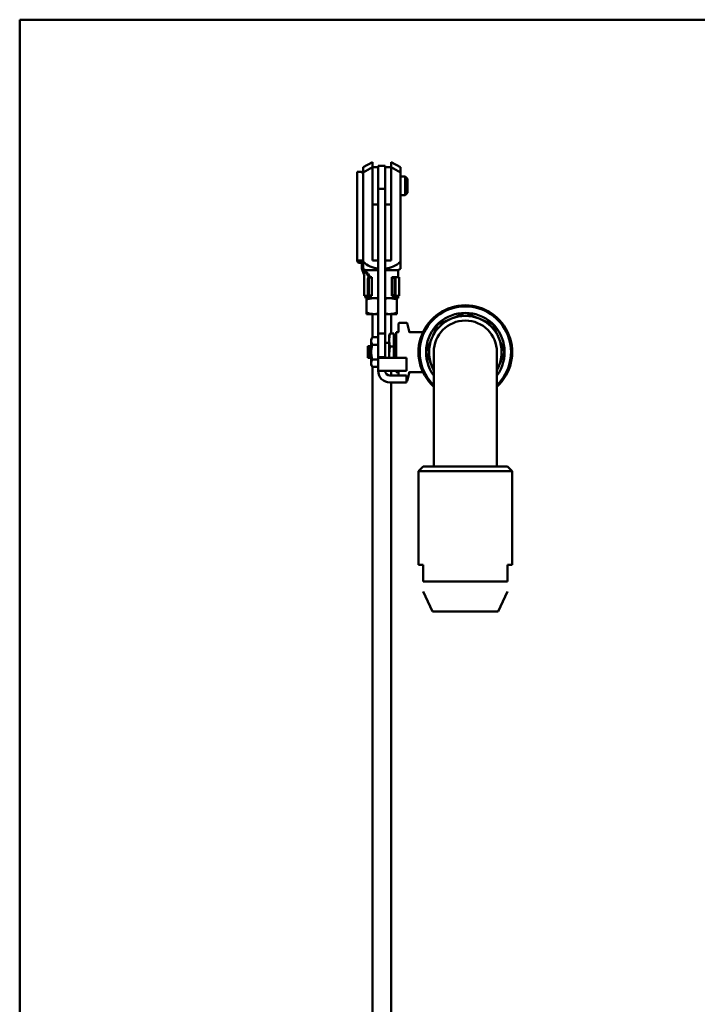
# Paper-space layout 'planning_drawing_5' of a CAD drawing. Units: millimetres. Extents: x 30 to 1230, y 30 to 1752.
# Drawn here: x 30 to 319, y 1331 to 1752 of the extents above; entities that cross this region are included whole.
import ezdxf

# ---------------------------------------------------------------- set-up
doc = ezdxf.new("R2010")
doc.units = ezdxf.units.MM
doc.header["$LTSCALE"] = 6
doc.layers.add('MaVisibleEdge', color=7, linetype='Continuous', lineweight=50)
doc.layers.add('Sketch Geometry(DIN)', color=7, linetype='Continuous', lineweight=50)

# ---------------------------------------------------------------- blocks, each defined once
blk = doc.blocks.new('Borders Planung Border')
at = {"layer": 'Sketch Geometry(DIN)'}
for p, q in [((5, 292), (205, 292)), ((5, 5), (5, 292))]:
    blk.add_line(p, q, dxfattribs=at)

psp = doc.layouts.new('planning_drawing_5')

# ---------------------------------------------------------------- linework, layer by layer
at = {"layer": 'MaVisibleEdge'}
for p, q in [((176.62, 1689.08), (180.62, 1691.08)), ((180.62, 1691.08), (180.62, 1689.08)), ((188.62, 1689.08), (188.62, 1691.08)), ((192.62, 1689.08), (188.62, 1691.08)), ((174.12, 1687.08), (174.12, 1681.08)), ((175.62, 1687.08), (174.12, 1687.08)), ((176.62, 1686.76), (176.62, 1689.08)), ((176.62, 1686.76), (176.62, 1648.49)), ((180.62, 1689.08), (180.62, 1649.08)), ((180.62, 1689.08), (183.12, 1689.08)), ((183.12, 1679.75), (183.12, 1689.58)), ((186.12, 1689.58), (183.12, 1689.58)), ((186.12, 1679.75), (186.12, 1689.58)), ((186.12, 1689.08), (188.62, 1689.08)), ((188.62, 1649.08), (188.62, 1689.08)), ((192.62, 1686.76), (192.62, 1689.08)), ((192.62, 1648.49), (192.62, 1686.76)), ((194.62, 1685.08), (192.62, 1685.08)), ((194.62, 1685.08), (194.62, 1677.08)), ((195.62, 1684.08), (194.62, 1685.08)), ((195.62, 1678.08), (195.62, 1684.08)), ((174.12, 1649.08), (174.12, 1681.08)), ((183.12, 1679.75), (183.12, 1618.01)), ((186.12, 1679.75), (183.12, 1679.75)), ((186.12, 1679.75), (186.12, 1618.01)), ((195.62, 1678.08), (194.62, 1677.08)), ((194.62, 1677.08), (192.62, 1677.08)), ((180.62, 1673.08), (183.12, 1673.08)), ((186.12, 1673.08), (188.62, 1673.08)), ((174.12, 1649.08), (175.62, 1649.08)), ((176.12, 1649.08), (175.62, 1649.08)), ((176.12, 1648.08), (176.12, 1649.08)), ((180.62, 1649.08), (183.12, 1649.08)), ((186.12, 1649.08), (188.62, 1649.08)), ((175.12, 1648.08), (175.62, 1648.08)), ((176.12, 1648.08), (176.12, 1647.08)), ((176.48, 1648.08), (176.12, 1648.08)), ((176.12, 1646.2), (176.12, 1647.08)), ((177.02, 1643.31), (176.22, 1645.31)), ((176.62, 1646.48), (176.62, 1648.49)), ((176.62, 1646.01), (176.62, 1646.48)), ((183.12, 1645.08), (177.62, 1645.08)), ((177.62, 1645.08), (177.62, 1644.63)), ((191.62, 1645.08), (186.12, 1645.08)), ((191.62, 1645.08), (191.62, 1642.08)), ((192.62, 1648.49), (192.62, 1645.65)), ((177.12, 1634.08), (177.12, 1642.88)), ((177.62, 1643.33), (177.62, 1643.32)), ((177.62, 1642.82), (177.62, 1642.82)), ((178.69, 1641.08), (178.69, 1635.08)), ((179.12, 1641.08), (179.12, 1635.08)), ((179.19, 1642.08), (179.62, 1642.08)), ((179.62, 1642.08), (180.23, 1642.08)), ((180.37, 1642.08), (180.23, 1642.08)), ((180.37, 1634.08), (180.37, 1642.08)), ((189.01, 1642.08), (188.87, 1642.08)), ((188.87, 1634.08), (188.87, 1642.08)), ((189.01, 1642.08), (189.61, 1642.08)), ((189.61, 1642.08), (190.05, 1642.08)), ((192.12, 1642.08), (190.05, 1642.08)), ((190.11, 1641.08), (190.11, 1635.08)), ((190.55, 1641.08), (190.55, 1635.08)), ((192.12, 1634.08), (192.12, 1642.08)), ((179.19, 1634.08), (177.12, 1634.08)), ((177.62, 1634.08), (177.62, 1633.08)), ((183.12, 1633.08), (177.62, 1633.08)), ((178.12, 1632.5), (178.12, 1633.08)), ((178.12, 1632.5), (178.12, 1626.86)), ((179.62, 1634.08), (179.19, 1634.08)), ((179.62, 1634.08), (180.23, 1634.08)), ((180.37, 1634.08), (180.23, 1634.08)), ((191.62, 1633.08), (186.12, 1633.08)), ((189.01, 1634.08), (188.87, 1634.08)), ((189.01, 1634.08), (189.61, 1634.08)), ((190.05, 1634.08), (189.61, 1634.08)), ((192.12, 1634.08), (190.05, 1634.08)), ((191.12, 1632.5), (191.12, 1633.08)), ((191.12, 1632.5), (191.12, 1626.86)), ((191.62, 1634.08), (191.62, 1633.08)), ((178.12, 1626.86), (178.12, 1626.28)), ((181.37, 1626.28), (178.12, 1626.28)), ((180.62, 1616.36), (180.62, 1626.28)), ((183.12, 1626.28), (181.37, 1626.28)), ((187.87, 1626.28), (186.12, 1626.28)), ((191.12, 1626.28), (187.87, 1626.28)), ((188.62, 1617.9), (188.62, 1626.28)), ((191.12, 1626.86), (191.12, 1626.28)), ((191.82, 1622.26), (191.82, 1618.49)), ((195.22, 1622.51), (192.07, 1622.51)), ((196.51, 1618.43), (195.47, 1622.33)), ((180.12, 1615.51), (180.61, 1616.36)), ((180.12, 1615.51), (180.12, 1614.77)), ((183.12, 1616.36), (180.61, 1616.36)), ((183.12, 1613.01), (183.12, 1618.01)), ((186.12, 1618.01), (183.12, 1618.01)), ((186.12, 1618.01), (186.12, 1613.01)), ((187.82, 1617.01), (187.91, 1617.35)), ((187.82, 1617.01), (187.82, 1615.18)), ((187.82, 1615.18), (187.82, 1608.5)), ((188.11, 1617.9), (189.82, 1617.9)), ((189.82, 1612.45), (189.82, 1617.9)), ((189.82, 1615.91), (190.77, 1615.91)), ((190.77, 1615.91), (190.82, 1615.99)), ((190.77, 1607.51), (190.77, 1615.91)), ((190.82, 1618.51), (190.82, 1607.51)), ((191.57, 1618.51), (190.82, 1618.51)), ((202.15, 1618.51), (196.68, 1618.51)), ((178.72, 1607.51), (178.72, 1612.51)), ((180.12, 1612.51), (179.22, 1612.51)), ((179.22, 1612.51), (179.22, 1607.51)), ((180.12, 1614.77), (180.12, 1610.01)), ((183.12, 1613.19), (180.61, 1613.19)), ((183.12, 1613.01), (183.12, 1607.91)), ((187.82, 1614.01), (186.12, 1614.01)), ((186.12, 1607.91), (186.12, 1613.01)), ((188.11, 1612.45), (189.82, 1612.45)), ((189.82, 1607.51), (189.82, 1612.45)), ((179.22, 1607.51), (180.12, 1607.51)), ((180.12, 1610.01), (180.12, 1605.25)), ((183.12, 1606.84), (180.61, 1606.84)), ((183.12, 1607.91), (186.12, 1607.91)), ((183.12, 1607.51), (183.12, 1607.91)), ((183.12, 1607.51), (183.12, 1602.01)), ((188.12, 1607.51), (183.12, 1607.51)), ((186.12, 1607.91), (186.12, 1607.51)), ((187.82, 1608.5), (187.82, 1607.51)), ((188.12, 1607.51), (195.12, 1607.51)), ((195.12, 1607.51), (195.12, 1602.01)), ((206.82, 1610.01), (206.82, 1562.01)), ((233.82, 1562.01), (233.82, 1610.01)), ((180.12, 1605.25), (180.12, 1604.51)), ((180.12, 1604.51), (180.61, 1603.66)), ((183.12, 1603.66), (180.61, 1603.66)), ((180.62, 1305.06), (180.62, 1603.66)), ((183.12, 1602.01), (188.12, 1602.01)), ((195.12, 1602.01), (188.12, 1602.01)), ((195.12, 1600.01), (188.12, 1600.01)), ((188.62, 1600.01), (188.62, 1602.01)), ((190.82, 1602.01), (190.82, 1601.51)), ((191.57, 1601.51), (190.82, 1601.51)), ((191.82, 1601.53), (191.82, 1600.01)), ((195.12, 1600.01), (195.12, 1597.01)), ((195.47, 1597.7), (196.51, 1601.59)), ((202.15, 1601.51), (196.68, 1601.51)), ((188.12, 1597.01), (195.12, 1597.01)), ((188.62, 1305.06), (188.62, 1597.01)), ((195.12, 1597.51), (195.22, 1597.51)), ((202.32, 1561.11), (200.32, 1559.11)), ((202.32, 1561.11), (238.32, 1561.11)), ((206.82, 1561.11), (206.82, 1562.01)), ((233.82, 1561.11), (233.82, 1562.01)), ((238.32, 1561.11), (240.32, 1559.11)), ((240.32, 1559.11), (200.32, 1559.11)), ((200.32, 1519.21), (200.32, 1559.11)), ((240.32, 1519.21), (240.32, 1559.11)), ((202.32, 1519.21), (200.32, 1519.21)), ((202.32, 1519.21), (202.32, 1512.08)), ((238.32, 1512.08), (238.32, 1519.21)), ((240.32, 1519.21), (238.32, 1519.21)), ((238.32, 1512.08), (202.32, 1512.08)), ((206.32, 1499.21), (202.32, 1507.79)), ((234.32, 1499.21), (238.32, 1507.79)), ((206.32, 1499.21), (234.32, 1499.21))]:
    psp.add_line(p, q, dxfattribs=at)
for centre, radius, start, end in [((175.62, 1686.08), 1, 0, 90), ((175.12, 1649.08), 1, 180, 270), ((184.62, 1658.34), 12.69, 230.9138, 263.2108), ((184.62, 1658.34), 15, 238.1601, 242.1819), ((184.62, 1658.34), 12.69, 276.7892, 309.0862), ((184.62, 1658.34), 15, 297.8181, 302.231), ((220.32, 1610.01), 20, 312.4542, 227.5458), ((220.32, 1610.01), 19.5, 313.8131, 226.1869), ((220.32, 1610.01), 16.78, 323.5783, 216.4217), ((220.32, 1610.01), 15.5, 112.5, 157.5), ((220.32, 1610.01), 13.5, 0, 180), ((220.32, 1610.01), 15.5, 67.5, 112.5), ((220.32, 1610.01), 15.5, 22.5, 67.5), ((192.07, 1622.26), 0.25, 90, 180), ((195.22, 1622.26), 0.25, 15, 90), ((191.57, 1618.76), 0.25, 270, 0), ((220.32, 1610.01), 15.5, 157.5, 202.5), ((220.32, 1610.01), 15.5, 337.5, 22.5), ((220.32, 1610.01), 15.5, 202.5, 209.4287), ((220.32, 1610.01), 15.5, 330.5713, 337.5), ((188.12, 1602.01), 5, 180, 270), ((188.12, 1602.01), 2, 180, 270), ((191.57, 1601.26), 0.25, 0, 90), ((195.22, 1597.76), 0.25, 270, 345)]:
    psp.add_arc(centre, radius, start, end, dxfattribs=at)
for centre, major_axis, start_param, end_param in [((179.19, 1641.08), (0, 1), 0, 1.570796), ((179.62, 1641.08), (0, 1), 0, 1.570796), ((189.61, 1641.08), (0, 1), 4.712389, 6.283185), ((190.05, 1641.08), (0, 1), 4.712389, 6.283185), ((179.19, 1635.08), (0, -1), 4.712389, 6.283185), ((179.62, 1635.08), (0, -1), 4.712389, 6.283185), ((189.61, 1635.08), (0, -1), 0, 1.570796), ((190.05, 1635.08), (0, -1), 0, 1.570796)]:
    psp.add_ellipse(centre, major_axis=major_axis, ratio=0.5, start_param=start_param, end_param=end_param, dxfattribs=at)
for points, degree in [([(180.62, 1689.08), (179.28, 1688.32), (177.94, 1687.55), (176.62, 1686.76)], 3), ([(192.62, 1686.76), (191.29, 1687.55), (189.96, 1688.32), (188.62, 1689.08)], 3), ([(178.33, 1643.37), (177.74, 1643.96), (177.15, 1644.54), (176.56, 1645.13)], 3), ([(178.77, 1643.53), (176.93, 1645.28)], 1), ([(178.33, 1643.37), (178.41, 1643.28), (178.48, 1643.18), (178.53, 1643.08)], 3), ([(178.67, 1642.7), (178.63, 1642.82), (178.59, 1642.95), (178.53, 1643.08)], 3), ([(179.11, 1643.08), (179.03, 1643.25), (178.91, 1643.4), (178.77, 1643.53)], 3), ([(180.01, 1642.1), (180.08, 1642.09), (180.15, 1642.08), (180.2, 1642.08)], 3), ([(202.15, 1618.51), (202.15, 1618.51), (202.15, 1618.51), (202.15, 1618.51)], 3), ([(202.15, 1618.51), (202.17, 1618.51), (202.19, 1618.51), (202.21, 1618.51)], 3), ([(202.21, 1601.51), (202.19, 1601.51), (202.17, 1601.51), (202.15, 1601.51)], 3)]:
    psp.add_open_spline(points, degree=degree, dxfattribs=at)
for points, knots in [([(175.62, 1648.08), (175.68, 1648.08), (175.75, 1648.08), (175.87, 1648.07), (175.93, 1648.07), (176.02, 1648.06), (176.06, 1648.04), (176.11, 1648), (176.12, 1647.98), (176.12, 1647.94)], [0, 0, 0, 0, 0.0002009082, 0.0002009082, 0.0004018163, 0.0004018163, 0.0006027245, 0.0006027245, 0.0008036327, 0.0008036327, 0.0008036327, 0.0008036327]), ([(176.12, 1646.2), (176.12, 1646), (176.15, 1645.81), (176.31, 1645.44), (176.42, 1645.27), (176.56, 1645.13)], [0, 0, 0, 0, 0.000589495, 0.000589495, 0.00117899, 0.00117899, 0.00117899, 0.00117899]), ([(176.12, 1645.86), (176.12, 1645.86), (176.12, 1645.9), (176.12, 1646.03), (176.12, 1646.12), (176.12, 1646.2)], [0.00451268, 0.00451268, 0.00451268, 0.00451268, 0.006764073, 0.006764073, 0.009018764, 0.009018764, 0.009018764, 0.009018764]), ([(176.22, 1645.31), (176.16, 1645.46), (176.13, 1645.62), (176.12, 1645.81), (176.12, 1645.84), (176.12, 1645.86)], [0, 0, 0, 0, 0.04848385, 0.04848385, 0.05682306, 0.05682306, 0.05682306, 0.05682306]), ([(176.48, 1648.08), (176.53, 1648.08), (176.56, 1648.07), (176.61, 1648.02), (176.62, 1647.99), (176.62, 1647.94)], [0, 0, 0, 0, 0.0002720122, 0.0002720122, 0.0005440245, 0.0005440245, 0.0005440245, 0.0005440245]), ([(176.93, 1645.28), (176.83, 1645.37), (176.75, 1645.49), (176.64, 1645.74), (176.62, 1645.87), (176.62, 1646.01)], [0, 0, 0, 0, 0.0004054937, 0.0004054937, 0.0008109875, 0.0008109875, 0.0008109875, 0.0008109875]), ([(177.12, 1642.88), (177.12, 1642.99), (177.1, 1643.1), (177.06, 1643.22), (177.05, 1643.24), (177.04, 1643.25)], [0, 0, 0, 0, 0.0320511, 0.0320511, 0.03790534, 0.03790534, 0.03790534, 0.03790534]), ([(179.52, 1642.08), (179.43, 1642.08), (179.34, 1642.09), (179.17, 1642.13), (179.09, 1642.17), (178.94, 1642.27), (178.87, 1642.33), (178.75, 1642.49), (178.71, 1642.59), (178.67, 1642.7)], [0, 0, 0, 0, 0.000365484, 0.000365484, 0.000730969, 0.000730969, 0.001096453, 0.001096453, 0.001461938, 0.001461938, 0.001461938, 0.001461938]), ([(179.11, 1643.08), (179.17, 1642.96), (179.22, 1642.85), (179.33, 1642.64), (179.38, 1642.54), (179.45, 1642.45)], [0, 0, 0, 0, 0.000373082, 0.000373082, 0.000746164, 0.000746164, 0.000746164, 0.000746164]), ([(179.45, 1642.45), (179.52, 1642.35), (179.6, 1642.28), (179.79, 1642.16), (179.9, 1642.13), (180.01, 1642.1)], [0, 0, 0, 0, 0.0004327336, 0.0004327336, 0.0008654673, 0.0008654673, 0.0008654673, 0.0008654673]), ([(181.37, 1633.08), (181.09, 1633.08), (180.81, 1633.06), (180.26, 1633.01), (179.99, 1632.97), (179.18, 1632.82), (178.65, 1632.67), (178.12, 1632.5)], [0.003797434, 0.003797434, 0.003797434, 0.003797434, 0.004743184, 0.004743184, 0.005688934, 0.005688934, 0.007580434, 0.007580434, 0.007580434, 0.007580434]), ([(183.12, 1632.9), (183.08, 1632.91), (183.04, 1632.91), (182.47, 1633.02), (181.92, 1633.08), (181.37, 1633.08)], [0.001772049, 0.001772049, 0.001772049, 0.001772049, 0.001898836, 0.001898836, 0.003797434, 0.003797434, 0.003797434, 0.003797434]), ([(187.87, 1633.08), (187.59, 1633.08), (187.31, 1633.06), (186.76, 1633.01), (186.49, 1632.97), (186.19, 1632.91), (186.15, 1632.91), (186.12, 1632.9)], [0.003797434, 0.003797434, 0.003797434, 0.003797434, 0.004743184, 0.004743184, 0.005688934, 0.005688934, 0.005812834, 0.005812834, 0.005812834, 0.005812834]), ([(191.12, 1632.5), (190.58, 1632.67), (190.05, 1632.82), (188.97, 1633.02), (188.42, 1633.08), (187.87, 1633.08)], [0.000000238, 0.000000238, 0.000000238, 0.000000238, 0.001898836, 0.001898836, 0.003797434, 0.003797434, 0.003797434, 0.003797434]), ([(181.37, 1626.28), (181.09, 1626.28), (180.81, 1626.29), (180.26, 1626.34), (179.99, 1626.38), (179.18, 1626.53), (178.65, 1626.68), (178.12, 1626.86)], [0.003797434, 0.003797434, 0.003797434, 0.003797434, 0.004743184, 0.004743184, 0.005688934, 0.005688934, 0.007580434, 0.007580434, 0.007580434, 0.007580434]), ([(183.12, 1626.45), (183.08, 1626.45), (183.04, 1626.44), (182.47, 1626.33), (181.92, 1626.28), (181.37, 1626.28)], [0.001772049, 0.001772049, 0.001772049, 0.001772049, 0.001898836, 0.001898836, 0.003797434, 0.003797434, 0.003797434, 0.003797434]), ([(187.87, 1626.28), (187.59, 1626.28), (187.31, 1626.29), (186.76, 1626.34), (186.49, 1626.38), (186.19, 1626.44), (186.15, 1626.45), (186.12, 1626.45)], [0.003797434, 0.003797434, 0.003797434, 0.003797434, 0.004743184, 0.004743184, 0.005688934, 0.005688934, 0.005812834, 0.005812834, 0.005812834, 0.005812834]), ([(191.12, 1626.86), (190.58, 1626.68), (190.05, 1626.53), (188.97, 1626.33), (188.42, 1626.28), (187.87, 1626.28)], [0.000000238, 0.000000238, 0.000000238, 0.000000238, 0.001898836, 0.001898836, 0.003797434, 0.003797434, 0.003797434, 0.003797434]), ([(221.08, 1626.47), (220.84, 1626.57), (220.57, 1626.62), (220.06, 1626.62), (219.79, 1626.57), (219.55, 1626.47)], [-0.4309552, -0.4309552, -0.4309552, -0.4309552, -0.3541916, -0.3541916, -0.277428, -0.277428, -0.277428, -0.277428]), ([(209.22, 1622.19), (208.98, 1622.09), (208.75, 1621.94), (208.39, 1621.58), (208.24, 1621.35), (208.14, 1621.11)], [-0.4309552, -0.4309552, -0.4309552, -0.4309552, -0.3541916, -0.3541916, -0.277428, -0.277428, -0.277428, -0.277428]), ([(232.5, 1621.11), (232.39, 1621.35), (232.24, 1621.58), (231.88, 1621.94), (231.66, 1622.09), (231.41, 1622.19)], [-0.4309552, -0.4309552, -0.4309552, -0.4309552, -0.3541916, -0.3541916, -0.277428, -0.277428, -0.277428, -0.277428]), ([(196.44, 1618.7), (196.44, 1618.68), (196.45, 1618.67), (196.46, 1618.65), (196.46, 1618.64), (196.48, 1618.61), (196.49, 1618.59), (196.52, 1618.57), (196.54, 1618.56), (196.57, 1618.54), (196.59, 1618.53), (196.63, 1618.52), (196.66, 1618.51), (196.68, 1618.51)], [0, 0, 0, 0, 0.00394127, 0.00394127, 0.00778823, 0.00778823, 0.01363087, 0.01363087, 0.01947281, 0.01947281, 0.02531559, 0.02531559, 0.03264792, 0.03264792, 0.03264792, 0.03264792]), ([(203.86, 1610.78), (203.76, 1610.53), (203.7, 1610.27), (203.7, 1609.76), (203.76, 1609.49), (203.86, 1609.25)], [-0.4309552, -0.4309552, -0.4309552, -0.4309552, -0.3541916, -0.3541916, -0.277428, -0.277428, -0.277428, -0.277428]), ([(236.78, 1609.25), (236.88, 1609.49), (236.93, 1609.76), (236.93, 1610.27), (236.88, 1610.53), (236.78, 1610.78)], [-0.4309552, -0.4309552, -0.4309552, -0.4309552, -0.3541916, -0.3541916, -0.277428, -0.277428, -0.277428, -0.277428]), ([(196.68, 1601.51), (196.65, 1601.51), (196.63, 1601.51), (196.58, 1601.49), (196.55, 1601.48), (196.51, 1601.45), (196.49, 1601.43), (196.46, 1601.38), (196.45, 1601.36), (196.44, 1601.33), (196.44, 1601.33), (196.44, 1601.33), (196.44, 1601.33), (196.44, 1601.33), (196.44, 1601.33), (196.44, 1601.33), (196.44, 1601.33), (196.44, 1601.33)], [0, 0, 0, 0, 0.00803757, 0.00803757, 0.01600768, 0.01600768, 0.0239765, 0.0239765, 0.03191821, 0.03191821, 0.0324111, 0.0324111, 0.03250352, 0.03250352, 0.0325531, 0.0325531, 0.03257789, 0.03257789, 0.03257789, 0.03257789])]:
    psp.add_open_spline(points, degree=3, knots=knots, dxfattribs=at)
for points, weights in [([(209.22, 1622.19), (211.88, 1623.29), (214.38, 1624.33)], [1.02952481741, 1.03053350078, 1]), ([(214.38, 1624.33), (216.89, 1625.37), (219.55, 1626.47)], [1, 1.03053350078, 1.02952481741]), ([(221.08, 1626.47), (223.74, 1625.37), (226.25, 1624.33)], [1.02952481741, 1.03053350078, 1]), ([(226.25, 1624.33), (228.75, 1623.29), (231.41, 1622.19)], [1, 1.03053350078, 1.02952481741]), ([(206, 1615.94), (207.03, 1618.45), (208.14, 1621.11)], [1, 1.03053350078, 1.02952481741]), ([(232.5, 1621.11), (233.6, 1618.45), (234.64, 1615.94)], [1.02952481741, 1.03053350078, 1]), ([(180.61, 1616.36), (180.12, 1615.51), (180.12, 1614.77)], [1.02610585869, 1.05141591346, 1]), ([(188.11, 1617.9), (187.82, 1616.44), (187.82, 1615.18)], [1.0535719294, 1.06539476334, 1]), ([(187.82, 1615.18), (187.82, 1613.91), (188.11, 1612.45)], [1, 1.06539476334, 1.0535719294]), ([(187.91, 1617.35), (187.98, 1617.62), (188.11, 1617.9)], [1.04906445203, 1.05876388639, 1.0535719294]), ([(203.86, 1610.78), (204.96, 1613.44), (206, 1615.94)], [1.02952481741, 1.03053350078, 1]), ([(234.64, 1615.94), (235.67, 1613.44), (236.78, 1610.78)], [1, 1.03053350078, 1.02952481741]), ([(179.22, 1612.51), (178.94, 1612.51), (178.72, 1612.51)], [1.05075729971, 1.02934606421, 1]), ([(180.12, 1614.77), (180.12, 1614.04), (180.61, 1613.19)], [1, 1.05141591346, 1.02610585869]), ([(180.61, 1613.19), (180.12, 1611.49), (180.12, 1610.01)], [1.02610585869, 1.05141591346, 1]), ([(188.11, 1612.45), (187.82, 1610.34), (187.82, 1608.5)], [1.0535719294, 1.06539476334, 1]), ([(178.72, 1607.51), (178.94, 1607.51), (179.22, 1607.51)], [1, 1.02934606421, 1.05075729971]), ([(180.12, 1610.01), (180.12, 1608.54), (180.61, 1606.84)], [1, 1.05141591346, 1.02610585869]), ([(180.61, 1606.84), (180.12, 1605.99), (180.12, 1605.25)], [1.02610585869, 1.05141591346, 1]), ([(187.82, 1608.5), (187.82, 1608.01), (187.84, 1607.51)], [1, 1.01681305413, 1.0285219567]), ([(206, 1604.08), (204.96, 1606.58), (203.86, 1609.25)], [1, 1.03053350078, 1.02952481741]), ([(236.78, 1609.25), (235.67, 1606.58), (234.64, 1604.08)], [1.02952481741, 1.03053350078, 1]), ([(180.12, 1605.25), (180.12, 1604.51), (180.61, 1603.66)], [1, 1.05141591346, 1.02610585869]), ([(206.82, 1602.1), (206.4, 1603.09), (206, 1604.08)], [1.01888383177, 1.01179560418, 1]), ([(234.64, 1604.08), (234.23, 1603.09), (233.82, 1602.1)], [1, 1.01179560418, 1.01888383177])]:
    psp.add_rational_spline(points, weights, degree=2, dxfattribs=at)

# ---------------------------------------------------------------- block references
at = {"xscale": 6, "yscale": 6, "zscale": 6}
psp.add_blockref('Borders Planung Border', (0, 0), dxfattribs=at)

doc.saveas('drawing.dxf')
